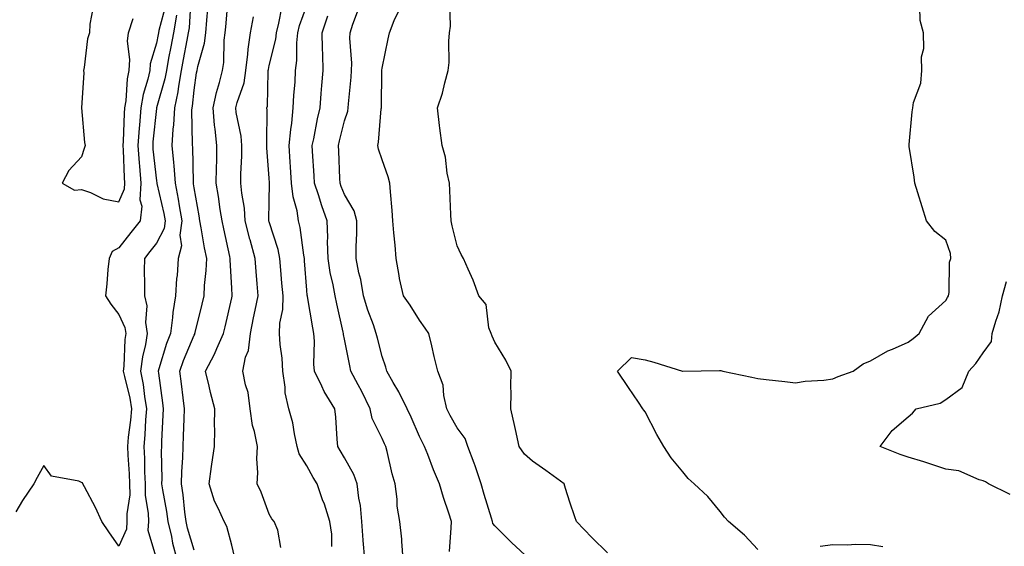
# Model space of a CAD drawing. Units: inches. Extents: x 942083 to 944723, y 7326938 to 7329578.
# Drawn here: x 942612 to 942874, y 7328475 to 7328615 of the extents above; entities that cross this region are included whole.
import ezdxf

# ---------------------------------------------------------------- set-up
doc = ezdxf.new("R2010")
doc.units = ezdxf.units.IN
doc.header["$MEASUREMENT"] = 0
doc.layers.add('Contour_94207326', color=7, linetype='Continuous', true_color=0xf243c6)

msp = doc.modelspace()

# ---------------------------------------------------------------- linework, layer by layer
at = {"layer": 'Contour_94207326'}
for points in [[(942657.13, 7328621, 3292), (942656.71, 7328613.25, 3292), (942656.48, 7328611.92, 3292), (942656.13, 7328609.99, 3292), (942655.15, 7328604.83, 3292), (942654.61, 7328601.92, 3292), (942653.87, 7328597.74, 3292), (942653.71, 7328596.25, 3292), (942652.8, 7328591.92, 3292), (942652.56, 7328587.41, 3292), (942652.41, 7328586.28, 3292), (942652.14, 7328581.92, 3292), (942652.52, 7328577.45, 3292), (942652.65, 7328576.52, 3292), (942653, 7328571.92, 3292), (942653.82, 7328567.69, 3292), (942654.07, 7328565.9, 3292), (942654.77, 7328561.92, 3292), (942654.26, 7328558.13, 3292), (942654.73, 7328555.24, 3292), (942653.82, 7328551.92, 3292), (942653.51, 7328547.38, 3292), (942653.39, 7328546.57, 3292), (942653.13, 7328541.92, 3292), (942652.42, 7328537.56, 3292), (942652.32, 7328536.19, 3292), (942651.72, 7328531.92, 3292), (942650.71, 7328529.26, 3292), (942648.7, 7328522.57, 3292), (942648.48, 7328521.92, 3292), (942648.55, 7328521.43, 3292), (942649.63, 7328513.5, 3292), (942649.83, 7328511.92, 3292), (942649.76, 7328510.21, 3292), (942649.4, 7328503.26, 3292), (942649.34, 7328501.92, 3292), (942649.3, 7328500.67, 3292), (942649.44, 7328493.31, 3292), (942649.4, 7328491.92, 3292), (942649.63, 7328490.34, 3292), (942650.71, 7328484.58, 3292), (942651.07, 7328481.92, 3292), (942651.99, 7328477.99, 3292), (942652.33, 7328476.2, 3292), (942653.44, 7328471.92, 3292)], [(942668.79, 7328472.66, 3290), (942668.05, 7328475.62, 3290), (942666.77, 7328480.64, 3290), (942666.02, 7328481.92, 3290), (942664.47, 7328485.5, 3290), (942663.51, 7328487.38, 3290), (942662.01, 7328491.92, 3290), (942662.68, 7328496.55, 3290), (942662.78, 7328497.19, 3290), (942663.45, 7328501.92, 3290), (942663.53, 7328506.45, 3290), (942663.51, 7328507.37, 3290), (942663.58, 7328511.92, 3290), (942662.4, 7328516.27, 3290), (942662.07, 7328517.9, 3290), (942661.11, 7328521.92, 3290), (942663.51, 7328526.46, 3290), (942664.11, 7328527.98, 3290), (942665.87, 7328531.92, 3290), (942666.29, 7328533.68, 3290), (942668.05, 7328541.39, 3290), (942668.14, 7328541.83, 3290), (942668.16, 7328541.92, 3290), (942668.16, 7328542.02, 3290), (942668.05, 7328543.97, 3290), (942667.65, 7328551.51, 3290), (942667.66, 7328551.92, 3290), (942667.56, 7328552.41, 3290), (942665.92, 7328559.79, 3290), (942665.51, 7328561.92, 3290), (942665.02, 7328564.95, 3290), (942664.51, 7328568.38, 3290), (942663.92, 7328571.92, 3290), (942663.97, 7328576, 3290), (942664.07, 7328577.94, 3290), (942664.12, 7328581.92, 3290), (942663.68, 7328586.29, 3290), (942663.51, 7328587.37, 3290), (942663.11, 7328591.92, 3290), (942663.98, 7328596, 3290), (942664.82, 7328598.69, 3290), (942665.63, 7328601.92, 3290), (942665.98, 7328603.99, 3290), (942666.07, 7328609.94, 3290), (942666.33, 7328611.92, 3290), (942666.46, 7328613.52, 3290), (942667.07, 7328620.95, 3290)], [(942650.49, 7328619.47, 3294), (942648.67, 7328612.54, 3294), (942648.56, 7328611.92, 3294), (942648.48, 7328611.49, 3294), (942648.05, 7328609.12, 3294), (942646.36, 7328603.61, 3294), (942646.24, 7328601.92, 3294), (942645.75, 7328599.61, 3294), (942644.45, 7328595.52, 3294), (942643.85, 7328591.92, 3294), (942643.51, 7328587.38, 3294), (942643.42, 7328586.55, 3294), (942643.1, 7328581.92, 3294), (942643.43, 7328577.3, 3294), (942643.53, 7328576.44, 3294), (942643.88, 7328571.92, 3294), (942643.64, 7328567.51, 3294), (942644.13, 7328565.84, 3294), (942643.67, 7328561.92, 3294), (942641.17, 7328558.79, 3294), (942638.05, 7328554.75, 3294), (942636.24, 7328553.73, 3294), (942635.43, 7328551.92, 3294), (942635.11, 7328548.98, 3294), (942634.86, 7328545.11, 3294), (942634.47, 7328541.92, 3294), (942635.85, 7328539.72, 3294), (942638.05, 7328537.03, 3294), (942639.61, 7328533.49, 3294), (942639.85, 7328531.92, 3294), (942639.6, 7328530.37, 3294), (942639.38, 7328523.25, 3294), (942639.21, 7328521.92, 3294), (942639.49, 7328520.48, 3294), (942640.91, 7328514.78, 3294), (942641.38, 7328511.92, 3294), (942641.13, 7328508.85, 3294), (942640.52, 7328504.39, 3294), (942640.29, 7328501.92, 3294), (942640.39, 7328499.57, 3294), (942640.76, 7328494.63, 3294), (942640.88, 7328491.92, 3294), (942640.91, 7328489.06, 3294), (942640.11, 7328483.99, 3294), (942640.14, 7328481.92, 3294), (942640.04, 7328479.93, 3294), (942638.05, 7328475.36, 3294), (942635.35, 7328479.22, 3294), (942633.49, 7328481.92, 3294), (942631.78, 7328485.65, 3294), (942628.84, 7328491.13, 3294), (942628.44, 7328491.92, 3294), (942628.33, 7328492.2, 3294), (942628.05, 7328492.31, 3294), (942627.34, 7328492.63, 3294), (942620.12, 7328493.99, 3294), (942618.05, 7328496.85, 3294), (942616.31, 7328493.66, 3294), (942615.39, 7328491.92, 3294), (942612.42, 7328487.55, 3294), (942610.6, 7328484.47, 3294)], [(942631.17, 7328618.79, 3295), (942630.32, 7328614.19, 3295), (942630.18, 7328611.92, 3295), (942629.64, 7328610.32, 3295), (942628.79, 7328602.66, 3295), (942628.62, 7328601.92, 3295), (942628.67, 7328601.3, 3295), (942628.06, 7328591.92, 3295), (942628.07, 7328591.91, 3295), (942628.86, 7328582.73, 3295), (942629.02, 7328581.92, 3295), (942628.78, 7328581.18, 3295), (942628.05, 7328578.89, 3295), (942624.72, 7328575.25, 3295), (942622.91, 7328571.92, 3295), (942626.22, 7328570.09, 3295), (942628.05, 7328570.25, 3295), (942630.51, 7328569.46, 3295), (942633.85, 7328567.72, 3295), (942638.05, 7328566.99, 3295), (942639.56, 7328570.41, 3295), (942639.64, 7328571.92, 3295), (942639.52, 7328573.4, 3295), (942639.24, 7328580.73, 3295), (942639.15, 7328581.92, 3295), (942639.24, 7328583.11, 3295), (942639.51, 7328590.46, 3295), (942639.62, 7328591.92, 3295), (942639.93, 7328593.81, 3295), (942640.28, 7328599.69, 3295), (942640.76, 7328601.92, 3295), (942640.97, 7328604.84, 3295), (942640.32, 7328609.65, 3295), (942640.57, 7328611.92, 3295), (942641.84, 7328615.7, 3295)], [(942658.05, 7328474.35, 3291), (942656.3, 7328480.17, 3291), (942655.89, 7328481.92, 3291), (942655.56, 7328484.42, 3291), (942655.12, 7328488.99, 3291), (942654.68, 7328491.92, 3291), (942654.77, 7328495.2, 3291), (942655.04, 7328498.91, 3291), (942655.12, 7328501.92, 3291), (942655.24, 7328504.73, 3291), (942655.36, 7328509.24, 3291), (942655.47, 7328511.92, 3291), (942655.11, 7328514.86, 3291), (942654.67, 7328518.55, 3291), (942654.24, 7328521.92, 3291), (942655.21, 7328524.76, 3291), (942658.05, 7328531.51, 3291), (942658.2, 7328531.77, 3291), (942658.26, 7328531.92, 3291), (942658.33, 7328532.2, 3291), (942660.2, 7328539.77, 3291), (942660.71, 7328541.92, 3291), (942660.8, 7328544.68, 3291), (942661.28, 7328548.68, 3291), (942661.39, 7328551.92, 3291), (942660.82, 7328554.7, 3291), (942659.92, 7328560.05, 3291), (942659.57, 7328561.92, 3291), (942659.36, 7328563.23, 3291), (942658.05, 7328570.69, 3291), (942657.9, 7328571.77, 3291), (942657.87, 7328571.92, 3291), (942657.86, 7328572.11, 3291), (942657.67, 7328581.54, 3291), (942657.64, 7328581.92, 3291), (942657.66, 7328582.31, 3291), (942657.48, 7328591.36, 3291), (942657.51, 7328591.92, 3291), (942657.61, 7328592.36, 3291), (942658.05, 7328596.67, 3291), (942658.72, 7328601.25, 3291), (942658.89, 7328601.92, 3291), (942659.07, 7328602.94, 3291), (942660.8, 7328609.16, 3291), (942661.17, 7328611.92, 3291), (942661.44, 7328615.31, 3291), (942661.67, 7328618.3, 3291)], [(942694.72, 7328475.25, 3288), (942694.68, 7328478.56, 3288), (942694.12, 7328481.92, 3288), (942692.71, 7328486.58, 3288), (942692.24, 7328487.74, 3288), (942690.75, 7328491.92, 3288), (942689.77, 7328493.64, 3288), (942688.05, 7328496.76, 3288), (942686.04, 7328499.9, 3288), (942685.48, 7328501.92, 3288), (942684.74, 7328505.23, 3288), (942684.31, 7328508.18, 3288), (942683.27, 7328511.92, 3288), (942682.28, 7328516.14, 3288), (942682.32, 7328517.65, 3288), (942681.67, 7328521.92, 3288), (942681.49, 7328525.35, 3288), (942680.94, 7328529.02, 3288), (942680.76, 7328531.92, 3288), (942680.84, 7328534.71, 3288), (942681.63, 7328538.34, 3288), (942681.7, 7328541.92, 3288), (942681.43, 7328545.3, 3288), (942681.15, 7328548.82, 3288), (942680.9, 7328551.92, 3288), (942680.41, 7328554.29, 3288), (942678.05, 7328561.59, 3288), (942677.97, 7328561.84, 3288), (942677.95, 7328561.92, 3288), (942677.95, 7328562.02, 3288), (942678.05, 7328567.13, 3288), (942678.14, 7328571.83, 3288), (942678.13, 7328571.92, 3288), (942678.13, 7328572, 3288), (942678.05, 7328573.21, 3288), (942677.42, 7328581.3, 3288), (942677.42, 7328581.92, 3288), (942677.37, 7328582.61, 3288), (942677.5, 7328591.37, 3288), (942677.44, 7328591.92, 3288), (942677.56, 7328592.41, 3288), (942677.71, 7328601.58, 3288), (942677.77, 7328601.92, 3288), (942677.8, 7328602.17, 3288), (942678.05, 7328603.18, 3288), (942679.78, 7328610.19, 3288), (942679.95, 7328611.92, 3288), (942680.61, 7328614.48, 3288), (942681.4, 7328618.57, 3288)], [(942703.49, 7328471.92, 3287), (942703.07, 7328476.9, 3287), (942703.06, 7328476.93, 3287), (942702.7, 7328481.92, 3287), (942702.28, 7328486.15, 3287), (942701.87, 7328488.1, 3287), (942701.41, 7328491.92, 3287), (942700.56, 7328494.43, 3287), (942698.05, 7328498.87, 3287), (942696.95, 7328500.82, 3287), (942696.33, 7328501.92, 3287), (942696.14, 7328503.83, 3287), (942695.76, 7328509.64, 3287), (942695.52, 7328511.92, 3287), (942692.67, 7328516.54, 3287), (942692.06, 7328517.91, 3287), (942690.06, 7328521.92, 3287), (942689.9, 7328523.76, 3287), (942690.08, 7328529.89, 3287), (942689.92, 7328531.92, 3287), (942689.61, 7328533.48, 3287), (942688.23, 7328541.74, 3287), (942688.19, 7328541.92, 3287), (942688.17, 7328542.04, 3287), (942688.05, 7328543.47, 3287), (942687.42, 7328551.3, 3287), (942687.38, 7328551.92, 3287), (942687.2, 7328552.76, 3287), (942686.28, 7328560.16, 3287), (942685.84, 7328561.92, 3287), (942685.44, 7328564.52, 3287), (942684.4, 7328568.26, 3287), (942683.98, 7328571.92, 3287), (942683.71, 7328576.26, 3287), (942683.65, 7328577.52, 3287), (942683.38, 7328581.92, 3287), (942683.74, 7328586.22, 3287), (942684.04, 7328587.91, 3287), (942684.44, 7328591.92, 3287), (942684.61, 7328595.36, 3287), (942684.9, 7328598.77, 3287), (942685.06, 7328601.92, 3287), (942685.41, 7328604.56, 3287), (942685.35, 7328609.22, 3287), (942685.64, 7328611.92, 3287), (942686.13, 7328613.84, 3287), (942688.05, 7328619.14, 3287)], [(942726.03, 7328473.95, 3285), (942726.43, 7328480.29, 3285), (942726.51, 7328481.92, 3285), (942725.79, 7328484.18, 3285), (942724.41, 7328488.28, 3285), (942723.33, 7328491.92, 3285), (942721.79, 7328495.66, 3285), (942720.21, 7328499.77, 3285), (942719.35, 7328501.92, 3285), (942718.89, 7328502.76, 3285), (942718.05, 7328504.54, 3285), (942715.79, 7328509.66, 3285), (942714.71, 7328511.92, 3285), (942712.52, 7328516.39, 3285), (942711.03, 7328518.94, 3285), (942709.37, 7328521.92, 3285), (942709.1, 7328522.98, 3285), (942708.05, 7328525.81, 3285), (942706.81, 7328530.67, 3285), (942706.53, 7328531.92, 3285), (942705.75, 7328534.22, 3285), (942704.24, 7328538.11, 3285), (942703.12, 7328541.92, 3285), (942702.44, 7328546.31, 3285), (942701.91, 7328548.06, 3285), (942701.14, 7328551.92, 3285), (942701.14, 7328555.01, 3285), (942701.38, 7328558.59, 3285), (942701.38, 7328561.92, 3285), (942700.68, 7328564.55, 3285), (942698.05, 7328568.89, 3285), (942697.19, 7328571.06, 3285), (942696.91, 7328571.92, 3285), (942696.85, 7328573.13, 3285), (942696.58, 7328580.44, 3285), (942696.5, 7328581.92, 3285), (942696.76, 7328583.2, 3285), (942698.05, 7328588.51, 3285), (942698.91, 7328591.07, 3285), (942699.07, 7328591.92, 3285), (942699.12, 7328593, 3285), (942699.85, 7328600.12, 3285), (942699.94, 7328601.92, 3285), (942699.98, 7328603.86, 3285), (942699.5, 7328610.47, 3285), (942699.53, 7328611.92, 3285), (942700.32, 7328614.19, 3285), (942701.75, 7328618.21, 3285)], [(942768.05, 7328473.6, 3283), (942763.84, 7328477.71, 3283), (942759.79, 7328481.92, 3283), (942759.32, 7328483.19, 3283), (942758.05, 7328487.04, 3283), (942756.86, 7328490.73, 3283), (942756.5, 7328491.92, 3283), (942751.65, 7328495.52, 3283), (942748.05, 7328498.01, 3283), (942745.98, 7328499.84, 3283), (942744.53, 7328501.92, 3283), (942743.53, 7328506.44, 3283), (942743.36, 7328507.23, 3283), (942742.29, 7328511.92, 3283), (942742.39, 7328516.26, 3283), (942742.32, 7328517.65, 3283), (942742.43, 7328521.92, 3283), (942741.02, 7328524.88, 3283), (942738.05, 7328529.66, 3283), (942737.32, 7328531.19, 3283), (942737.07, 7328531.92, 3283), (942736.51, 7328533.47, 3283), (942735.75, 7328539.62, 3283), (942733.82, 7328541.92, 3283), (942732.27, 7328546.13, 3283), (942730.96, 7328549.01, 3283), (942729.74, 7328551.92, 3283), (942729.09, 7328552.97, 3283), (942728.05, 7328555.22, 3283), (942726.7, 7328560.58, 3283), (942726.47, 7328561.92, 3283), (942726.36, 7328563.61, 3283), (942726.13, 7328569.99, 3283), (942725.99, 7328571.92, 3283), (942725.4, 7328574.57, 3283), (942724.97, 7328578.84, 3283), (942724.04, 7328581.92, 3283), (942723.46, 7328586.51, 3283), (942723.37, 7328587.24, 3283), (942722.78, 7328591.92, 3283), (942724.15, 7328595.82, 3283), (942724.74, 7328598.6, 3283), (942725.69, 7328601.92, 3283), (942725.93, 7328604.04, 3283), (942725.8, 7328609.68, 3283), (942726.01, 7328611.92, 3283), (942726.29, 7328613.68, 3283), (942726.11, 7328619.97, 3283)], [(942808.05, 7328474.47, 3282), (942804.47, 7328478.33, 3282), (942800.21, 7328481.92, 3282), (942799.19, 7328483.06, 3282), (942798.05, 7328484.59, 3282), (942794.72, 7328488.59, 3282), (942791.13, 7328491.92, 3282), (942789.5, 7328493.36, 3282), (942788.05, 7328495.18, 3282), (942784.98, 7328498.86, 3282), (942783, 7328501.92, 3282), (942781.21, 7328505.09, 3282), (942778.05, 7328511.08, 3282), (942777.71, 7328511.58, 3282), (942777.48, 7328511.92, 3282), (942776.29, 7328513.67, 3282), (942773.68, 7328517.55, 3282), (942770.71, 7328521.92, 3282), (942774.42, 7328525.55, 3282), (942778.05, 7328524.97, 3282), (942780.39, 7328524.27, 3282), (942788.03, 7328521.94, 3282), (942788.06, 7328521.93, 3282), (942797.88, 7328522.09, 3282), (942798.05, 7328522.08, 3282), (942798.2, 7328522.07, 3282), (942798.77, 7328521.92, 3282), (942806.44, 7328520.31, 3282), (942808.05, 7328519.98, 3282), (942810.23, 7328519.74, 3282), (942815.27, 7328519.14, 3282), (942818.05, 7328518.83, 3282), (942820.69, 7328519.28, 3282), (942825.65, 7328519.52, 3282), (942828.05, 7328519.85, 3282), (942829.45, 7328520.52, 3282), (942833.44, 7328521.92, 3282), (942836.1, 7328523.87, 3282), (942838.05, 7328524.69, 3282), (942842.68, 7328527.29, 3282), (942843.9, 7328527.76, 3282), (942848.05, 7328529.64, 3282), (942849.39, 7328530.58, 3282), (942850.95, 7328531.92, 3282), (942853.46, 7328536.51, 3282), (942858.05, 7328540.7, 3282), (942858.51, 7328541.47, 3282), (942858.75, 7328541.92, 3282), (942858.94, 7328542.8, 3282), (942859.07, 7328550.9, 3282), (942859.4, 7328551.92, 3282), (942859.36, 7328553.23, 3282), (942858.05, 7328556.73, 3282), (942855.17, 7328559.04, 3282), (942852.96, 7328561.92, 3282), (942851.74, 7328565.61, 3282), (942850.64, 7328569.34, 3282), (942849.83, 7328571.92, 3282), (942849.67, 7328573.55, 3282), (942848.34, 7328581.63, 3282), (942848.31, 7328581.92, 3282), (942848.36, 7328582.23, 3282), (942849.1, 7328590.87, 3282), (942849.3, 7328591.92, 3282), (942849.49, 7328593.36, 3282), (942851.44, 7328598.53, 3282), (942851.68, 7328601.92, 3282), (942851.61, 7328605.48, 3282), (942852.2, 7328607.77, 3282), (942852.15, 7328611.92, 3282), (942851.28, 7328615.15, 3282), (942851.15, 7328618.82, 3282)], [(942653.35, 7328616.62, 3293), (942652.52, 7328611.92, 3293), (942651.82, 7328608.15, 3293), (942651.27, 7328605.15, 3293), (942650.68, 7328601.92, 3293), (942650.29, 7328599.68, 3293), (942648.08, 7328591.95, 3293), (942648.07, 7328591.92, 3293), (942648.07, 7328591.9, 3293), (942648.05, 7328591.74, 3293), (942647.1, 7328582.87, 3293), (942647.03, 7328581.92, 3293), (942647.1, 7328580.98, 3293), (942648.05, 7328572.5, 3293), (942648.12, 7328571.99, 3293), (942648.13, 7328571.92, 3293), (942648.15, 7328571.83, 3293), (942650.01, 7328563.88, 3293), (942650.35, 7328561.92, 3293), (942650.08, 7328559.89, 3293), (942648.05, 7328556, 3293), (942646.23, 7328553.73, 3293), (942644.83, 7328551.92, 3293), (942644.78, 7328548.65, 3293), (942644.86, 7328545.11, 3293), (942644.81, 7328541.92, 3293), (942645.45, 7328539.32, 3293), (942645.13, 7328534.84, 3293), (942645.56, 7328531.92, 3293), (942645.09, 7328528.97, 3293), (942644.28, 7328525.69, 3293), (942643.8, 7328521.92, 3293), (942644.49, 7328518.35, 3293), (942644.81, 7328515.17, 3293), (942645.34, 7328511.92, 3293), (942645.09, 7328508.96, 3293), (942644.94, 7328505.03, 3293), (942644.65, 7328501.92, 3293), (942644.81, 7328498.67, 3293), (942644.86, 7328495.12, 3293), (942644.99, 7328491.92, 3293), (942645.01, 7328488.89, 3293), (942645.86, 7328484.11, 3293), (942645.89, 7328481.92, 3293), (942645.77, 7328479.64, 3293), (942648.05, 7328471.94, 3293)], [(942681.12, 7328474.98, 3289), (942680.33, 7328479.64, 3289), (942679.32, 7328481.92, 3289), (942678.76, 7328482.63, 3289), (942678.05, 7328483.93, 3289), (942675.91, 7328489.78, 3289), (942674.82, 7328491.92, 3289), (942675, 7328494.97, 3289), (942674.75, 7328498.62, 3289), (942674.92, 7328501.92, 3289), (942674.13, 7328505.84, 3289), (942673.61, 7328507.48, 3289), (942672.95, 7328511.92, 3289), (942672.39, 7328516.26, 3289), (942671.7, 7328518.27, 3289), (942671.01, 7328521.92, 3289), (942671.75, 7328525.63, 3289), (942672.54, 7328527.43, 3289), (942673.04, 7328531.92, 3289), (942673.89, 7328536.09, 3289), (942674.29, 7328538.16, 3289), (942675.05, 7328541.92, 3289), (942674.82, 7328545.15, 3289), (942674.54, 7328548.41, 3289), (942674.31, 7328551.92, 3289), (942672.96, 7328556.84, 3289), (942672.91, 7328557.06, 3289), (942671.66, 7328561.92, 3289), (942671.42, 7328565.29, 3289), (942670.74, 7328569.24, 3289), (942670.5, 7328571.92, 3289), (942670.48, 7328574.35, 3289), (942670.76, 7328579.21, 3289), (942670.74, 7328581.92, 3289), (942670.53, 7328584.41, 3289), (942669.28, 7328590.68, 3289), (942669.16, 7328591.92, 3289), (942669.48, 7328593.34, 3289), (942671.33, 7328598.64, 3289), (942671.84, 7328601.92, 3289), (942672.37, 7328606.24, 3289), (942672.39, 7328607.58, 3289), (942673.06, 7328611.92, 3289), (942673.81, 7328616.16, 3289)], [(942713.71, 7328471.92, 3286), (942713.31, 7328476.65, 3286), (942713.34, 7328477.21, 3286), (942712.83, 7328481.92, 3286), (942712.11, 7328485.98, 3286), (942712.08, 7328487.89, 3286), (942711.55, 7328491.92, 3286), (942710.73, 7328494.6, 3286), (942709.44, 7328500.53, 3286), (942709.07, 7328501.92, 3286), (942708.75, 7328502.62, 3286), (942708.05, 7328504.05, 3286), (942705.44, 7328509.31, 3286), (942704.85, 7328511.92, 3286), (942702.64, 7328516.51, 3286), (942701.68, 7328518.29, 3286), (942699.79, 7328521.92, 3286), (942699.46, 7328523.33, 3286), (942698.05, 7328530.43, 3286), (942697.81, 7328531.68, 3286), (942697.79, 7328531.92, 3286), (942697.73, 7328532.25, 3286), (942695.99, 7328539.85, 3286), (942695.59, 7328541.92, 3286), (942695.06, 7328544.91, 3286), (942694.28, 7328548.15, 3286), (942693.71, 7328551.92, 3286), (942693.57, 7328556.4, 3286), (942693.62, 7328557.49, 3286), (942693.45, 7328561.92, 3286), (942692.01, 7328565.88, 3286), (942691.13, 7328568.84, 3286), (942690.11, 7328571.92, 3286), (942690.01, 7328573.88, 3286), (942689.57, 7328580.4, 3286), (942689.5, 7328581.92, 3286), (942689.88, 7328583.75, 3286), (942690.91, 7328589.06, 3286), (942691.55, 7328591.92, 3286), (942691.89, 7328595.75, 3286), (942692.07, 7328597.9, 3286), (942692.42, 7328601.92, 3286), (942692.26, 7328606.13, 3286), (942692.24, 7328607.73, 3286), (942692.08, 7328611.92, 3286), (942693.59, 7328616.38, 3286)], [(942747.28, 7328471.92, 3284), (942742.46, 7328476.33, 3284), (942738.05, 7328480.76, 3284), (942737.55, 7328481.42, 3284), (942737.43, 7328481.92, 3284), (942737.17, 7328482.79, 3284), (942735.24, 7328489.11, 3284), (942734.42, 7328491.92, 3284), (942732.83, 7328496.7, 3284), (942732.53, 7328497.43, 3284), (942730.91, 7328501.92, 3284), (942730.14, 7328504.01, 3284), (942728.05, 7328506.87, 3284), (942726.22, 7328510.1, 3284), (942725.33, 7328511.92, 3284), (942724.48, 7328515.49, 3284), (942724.34, 7328518.21, 3284), (942722.89, 7328521.92, 3284), (942721.96, 7328525.83, 3284), (942721.31, 7328528.66, 3284), (942720.54, 7328531.92, 3284), (942719.52, 7328533.39, 3284), (942718.05, 7328535.51, 3284), (942715.58, 7328539.45, 3284), (942713.8, 7328541.92, 3284), (942712.71, 7328546.58, 3284), (942712.65, 7328547.32, 3284), (942711.82, 7328551.92, 3284), (942711.54, 7328555.4, 3284), (942711.22, 7328558.74, 3284), (942710.96, 7328561.92, 3284), (942710.76, 7328564.63, 3284), (942710.33, 7328569.64, 3284), (942710.15, 7328571.92, 3284), (942709.68, 7328573.56, 3284), (942708.05, 7328578.14, 3284), (942707.1, 7328580.97, 3284), (942706.93, 7328581.92, 3284), (942707.14, 7328582.82, 3284), (942707.84, 7328591.71, 3284), (942707.88, 7328591.92, 3284), (942707.89, 7328592.08, 3284), (942707.98, 7328601.86, 3284), (942707.99, 7328601.92, 3284), (942707.99, 7328601.98, 3284), (942708.05, 7328602.47, 3284), (942709.69, 7328610.28, 3284), (942710, 7328611.92, 3284), (942711.31, 7328615.18, 3284), (942712.4, 7328617.57, 3284)], [(942875.21, 7328489.08, 3281), (942869.46, 7328491.92, 3281), (942868.64, 7328492.51, 3281), (942868.05, 7328492.74, 3281), (942866.99, 7328492.98, 3281), (942861.5, 7328495.37, 3281), (942858.05, 7328495.83, 3281), (942853.53, 7328497.39, 3281), (942852.2, 7328497.77, 3281), (942848.05, 7328499.08, 3281), (942845.91, 7328499.79, 3281), (942840.56, 7328501.92, 3281), (942843.83, 7328506.14, 3281), (942848.05, 7328509.78, 3281), (942849.19, 7328510.78, 3281), (942850.21, 7328511.92, 3281), (942856.54, 7328513.44, 3281), (942858.05, 7328514.37, 3281), (942862.42, 7328517.55, 3281), (942864.24, 7328521.92, 3281), (942866.04, 7328523.94, 3281), (942868.05, 7328526.82, 3281), (942870.19, 7328529.78, 3281), (942870.45, 7328531.92, 3281), (942871.35, 7328535.22, 3281), (942872.25, 7328537.72, 3281), (942873.14, 7328541.92, 3281), (942874.22, 7328545.75, 3281)], [(942841.31, 7328475.19, 3282), (942838.05, 7328475.75, 3282), (942834.17, 7328475.8, 3282), (942831.8, 7328475.67, 3282), (942828.05, 7328475.72, 3282), (942824.67, 7328475.3, 3282)]]:
    msp.add_polyline3d(points, dxfattribs=at)

doc.saveas('drawing.dxf')
